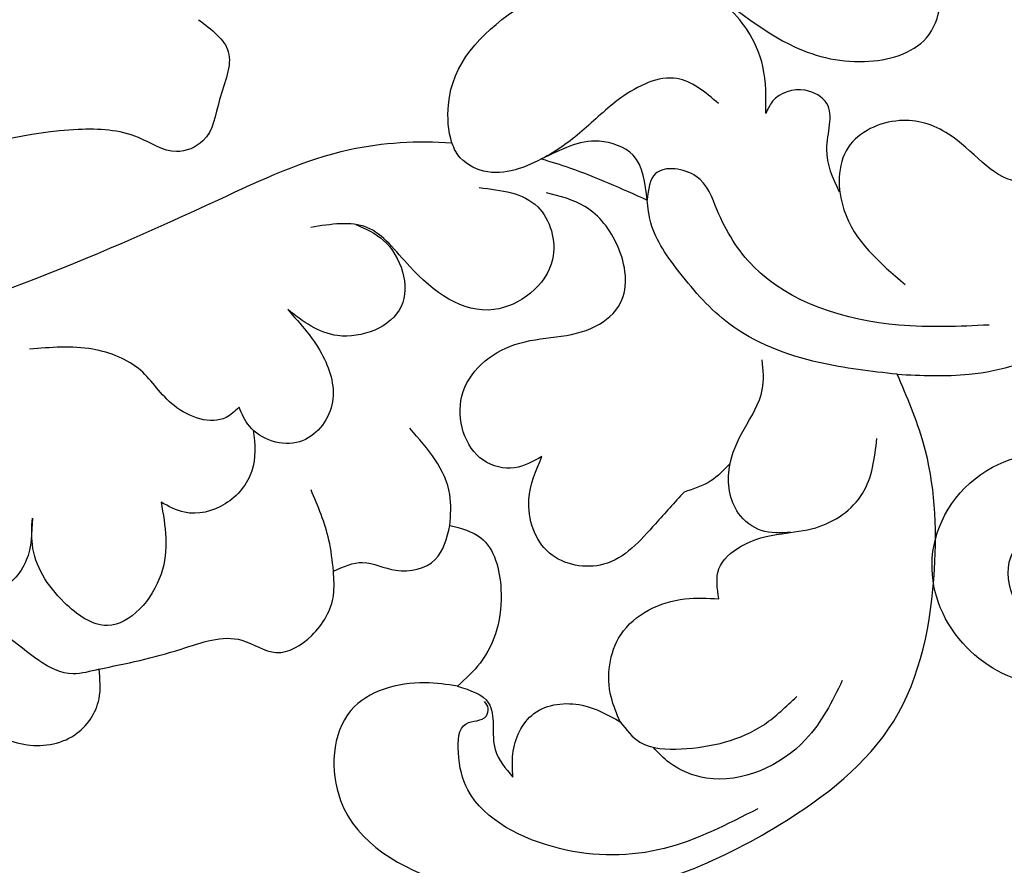
# Model space of a CAD drawing. Units: centimetres. Extents: x 0 to 11169, y 0 to 4011.
# Drawn here: x 9641 to 9685, y 3624 to 3662 of the extents above; entities that cross this region are included whole.
import ezdxf
from ezdxf import colors
from ezdxf.entities.mleader import LeaderData, LeaderLine
from ezdxf.enums import TextEntityAlignment as Align
from ezdxf.math import Vec2, Vec3

# ---------------------------------------------------------------- set-up
doc = ezdxf.new("R2010")
doc.units = ezdxf.units.CM
doc.layers.add('2018-圖筆規範-主線', color=252, linetype='Continuous')
doc.layers.add('H-08.木作(細線)', color=252, linetype='Continuous')
doc.layers.add('H&K Linear', color=63, linetype='Continuous', lineweight=9)
doc.styles.get("Standard").update_dxf_attribs({"font": 'arial.ttf'})

# ---------------------------------------------------------------- blocks, each defined once
blk = doc.blocks.new('_TagCircle')
at = {"color": 0, "linetype": 'ByBlock', "lineweight": -2, "transparency": 16777216}
blk.add_circle((0, 0), 4, dxfattribs=at)
at = {"layer": 'H&K Linear', "color": 0, "transparency": 16777216}
blk.add_attdef('TAGNUMBER', text='', height=3, dxfattribs=at).set_placement((0, -1.5), align=Align.CENTER)
blk = doc.blocks.new('_DotSmall')
at = {"color": 0, "linetype": 'ByBlock', "const_width": 0.5}
blk.add_lwpolyline([(-0.0625, 0, 1), (0.0625, 0, 1)], format="xyb", close=True, dxfattribs=at)
blk = doc.blocks.new('BB-0054')
at = {"layer": 'H-08.木作(細線)'}
for points in [[(-201.138, -32.734), (-199.656, -32.883), (-196.308, -31.631), (-195.84, -27.558), (-200.632, -23.817), (-206.63, -23.166), (-215.726, -26.466), (-220.88, -31.154), (-222.73, -38.021), (-222.23, -43.726), (-221.039, -46.856)], [(-214.726, -27.184), (-210.482, -25.385), (-205.748, -25.385), (-201.603, -28.032), (-201.172, -29.73), (-201.527, -31.035), (-202.438, -31.389), (-202.522, -31.726), (-202.355, -32.037)], [(-203.639, -28.62), (-203.639, -29.663), (-204.594, -31.493), (-206.775, -31.87), (-208.499, -31.116)], [(-201.138, -32.734), (-202.541, -31.969), (-202.838, -29.864), (-203.639, -28.62)], [(-208.499, -31.116), (-209.393, -30.197), (-211.262, -29.894), (-215.024, -31.005), (-216.489, -32.266)], [(-179.228, -31.124), (-181.498, -30.101), (-183.802, -30.526), (-184.904, -32.153), (-184.904, -33.505)], [(-208.499, -31.116), (-208.089, -32.246), (-208.523, -35.062), (-211.422, -36.686), (-212.966, -36.686)], [(-200.785, -40.015), (-202.185, -39.455), (-203.101, -37.114), (-202.159, -33.781), (-201.138, -32.734)], [(-184.904, -33.505), (-183.734, -33.295), (-180.694, -35.013), (-176.943, -36.759)], [(-184.904, -33.505), (-188.62, -34.41), (-191.374, -34.814), (-192.915, -34.258), (-194.532, -35.03), (-195.517, -36.859), (-195.517, -37.945)], [(-187.714, -41.064), (-187.714, -37.806), (-185.287, -35.476), (-183.326, -36.526), (-181.885, -39.15), (-181.885, -40.335)], [(-212.966, -36.686), (-212.966, -38.04), (-213.968, -39.069), (-215.811, -39.637), (-217.355, -39.908), (-219.468, -41.451), (-220.118, -43.942)], [(-195.517, -37.945), (-196.838, -38.336), (-198.34, -37.98), (-200.123, -38.463), (-200.785, -40.015)], [(-211.387, -41.521), (-210.09, -40.083), (-207.749, -38.251), (-205.295, -38.759), (-204.364, -41.183), (-204.956, -43.128)], [(-195.517, -37.945), (-195.31, -39.345), (-194.501, -41.63)], [(-216.228, -39.694), (-214.884, -39.786), (-213.861, -40.555), (-213.447, -42.663), (-214.107, -44.367), (-214.933, -46.155), (-214.933, -47.502)], [(-200.785, -40.015), (-200.785, -41.41), (-198.977, -44.412)], [(-213.475, -42.815), (-212.6, -42.028), (-211.387, -41.521)], [(-204.956, -43.128), (-203.715, -42.62), (-202.305, -42.959), (-201.329, -45.86), (-203.731, -48.198), (-207.387, -49.026), (-208.511, -50.082), (-208.386, -52.65), (-206.901, -54.448), (-205.159, -55.076)], [(-193.444, -49.783), (-195.041, -47.672), (-195.443, -45.468), (-193.986, -43.8), (-191.715, -44.501), (-191.243, -45.36)], [(-191.243, -45.36), (-190.662, -44.901), (-188.299, -45.438), (-186.78, -47.034), (-184.617, -47.988), (-181.754, -47.988)], [(-221.039, -46.856), (-224.296, -46.856), (-232.223, -50.749), (-234.559, -53.835), (-235.394, -55.669)], [(-221.039, -46.856), (-217.495, -47.389), (-213.417, -49.151), (-211.198, -51.455), (-209.889, -53.707), (-209.719, -54.742)], [(-196.526, -53.638), (-197.786, -52.913), (-198.581, -49.924), (-195.705, -48.606), (-193.444, -49.783)], [(-225.199, -49.083), (-221.114, -49.083), (-214.536, -51.727), (-212.892, -54.278), (-211.937, -55.815), (-210.103, -55.944), (-209.719, -54.742)], [(-202.114, -55.309), (-204.762, -54.437), (-205.431, -52.053), (-202.783, -49.785), (-198.972, -51.733), (-197.022, -53.506), (-194.491, -53.506)], [(-189.41, -62.908), (-190.756, -61.459), (-190.364, -59.29), (-189.61, -57.421), (-188.404, -56.939), (-186.685, -57.572), (-183.963, -57.935), (-177.425, -56.483), (-168.635, -52.829), (-158.284, -51.444), (-148.637, -52.491), (-142.561, -53.96)], [(-185.407, -63.692), (-185.407, -65.374), (-183.101, -66.377), (-178.57, -64.913), (-174.782, -61.007), (-169.777, -57.919), (-162.197, -55.397), (-152.607, -54.522), (-141.659, -56.885), (-138.069, -58.46)], [(-218.427, -55.101), (-217.851, -57.049), (-217.851, -59.118), (-216.875, -59.712), (-215.399, -59.213), (-215.09, -58.666)], [(-212.953, -59.112), (-211.066, -60.244), (-208.524, -59.364), (-206.763, -57.855), (-204.938, -56.603), (-202.158, -56.095), (-201.051, -56.944), (-200.881, -57.329)], [(-223.832, -64.415), (-223.832, -68.861), (-218.132, -75.599), (-211.041, -78.725), (-198.459, -78.725), (-186.571, -73.376), (-171.197, -64.213), (-159.901, -58.401), (-145.513, -57.278), (-137.018, -60.005)], [(-215.09, -58.666), (-214.958, -60.786), (-214.24, -62.452), (-213.261, -63.569), (-211.454, -64.74), (-211.121, -64.913)]]:
    blk.add_spline(points, degree=3, dxfattribs=at)
for points, knots in [([(-218.553, -32.986), (-218.09, -32.039), (-216.916, -29.641), (-213.352, -28.031), (-210.882, -29.037), (-210.227, -29.71), (-210.001, -29.96)], [0, 0, 0, 0, 3.145285, 7.965989, 9.773074, 10.778831, 10.778831, 10.778831, 10.778831]), ([(-181.885, -40.335), (-181.867, -39.677), (-181.83, -38.321), (-180.265, -36.634), (-177.76, -36.551), (-176.643, -38.347), (-175.78, -40.476), (-173.346, -40.985), (-171.79, -40.792), (-171.287, -40.702)], [0, 0, 0, 0, 1.923328, 3.965158, 6.309444, 8.20284, 9.873213, 13.009159, 14.556064, 14.556064, 14.556064, 14.556064]), ([(-191.885, -44.323), (-191.97, -43.685), (-192.052, -42.409), (-190.75, -40.809), (-188.961, -40.373), (-188.056, -40.875), (-187.714, -41.064)], [0.441292, 0.441292, 0.441292, 0.441292, 2.300775, 4.213829, 6.10256, 7.252953, 7.252953, 7.252953, 7.252953]), ([(-142.561, -53.96), (-145.088, -52.415), (-150.773, -48.942), (-161.229, -46.892), (-175.136, -48.068), (-186.476, -52.914), (-195.597, -57.243), (-199.317, -57.444), (-200.881, -57.329)], [0, 0, 0, 0, 8.837628, 19.877906, 31.251295, 50.229522, 56.58939, 61.218127, 61.218127, 61.218127, 61.218127]), ([(-228.216, -56.007), (-227.586, -55.729), (-225.763, -55.107), (-223.914, -57.805), (-221.07, -58.652), (-218.284, -57.377), (-218.355, -53.501), (-220.248, -51.898), (-221.398, -50.924)], [0.585067, 0.585067, 0.585067, 0.585067, 2.484527, 6.201809, 8.509473, 11.129252, 13.953294, 18.322764, 18.322764, 18.322764, 18.322764]), ([(-204.938, -56.603), (-205.366, -56.482), (-207.016, -55.96), (-208.566, -55.261), (-209.719, -54.742)], [65.267205, 65.267205, 65.267205, 65.267205, 66.580774, 70.384723, 70.384723, 70.384723, 70.384723]), ([(-209.719, -54.742), (-209.636, -55.509), (-209.487, -56.877), (-207.081, -57.735), (-205.816, -57.015), (-204.938, -56.603)], [0, 0, 0, 0, 2.125486, 3.79088, 6.575939, 6.575939, 6.575939, 6.575939]), ([(-200.881, -57.329), (-200.712, -57.863), (-200.515, -60.551), (-203.519, -63.643), (-207.223, -65.296), (-208.998, -65.337)], [11.290467, 11.290467, 11.290467, 11.290467, 12.867693, 18.07358, 23.563328, 23.563328, 23.563328, 23.563328]), ([(-211.454, -64.793), (-213.053, -64.029), (-215.433, -61.732), (-219.312, -60.716), (-222.933, -61.665), (-223.265, -65.337), (-222.079, -66.976), (-221.525, -67.742)], [26.2259, 26.2259, 26.2259, 26.2259, 31.714487, 35.205558, 38.207846, 41.424653, 44.246329, 44.246329, 44.246329, 44.246329])]:
    blk.add_open_spline(points, degree=3, knots=knots, dxfattribs=at)
blk = doc.blocks.new('SE-21111L-d01')
at = {"layer": 'H-08.木作(細線)'}
for points, knots in [([(20279.973, 9447.926), (20280.268, 9447.452), (20282.185, 9446.536), (20284.465, 9450.414), (20280.954, 9452.832), (20277.394, 9450.625), (20277.542, 9446.026), (20281.966, 9444.098), (20285.985, 9446.495), (20287.504, 9450.684), (20285.082, 9454.861), (20281.296, 9455.614), (20280.12, 9454.137)], [0, 0, 0, 0, 1.683538, 5.430763, 8.474471, 11.405815, 15.411586, 19.363914, 23.130337, 27.31328, 31.986737, 36.081865, 36.081865, 36.081865, 36.081865]), ([(20277.775, 9447.666), (20277.876, 9447.257), (20278.609, 9445.561), (20281.966, 9444.098), (20285.985, 9446.495), (20287.504, 9450.684), (20285.082, 9454.861), (20281.296, 9455.614), (20280.12, 9454.137)], [14.234629, 14.234629, 14.234629, 14.234629, 15.411586, 19.363914, 23.130337, 27.31328, 31.986737, 36.081865, 36.081865, 36.081865, 36.081865]), ([(20279.986, 9445.151), (20280.605, 9444.888), (20282.67, 9444.518), (20285.985, 9446.495), (20287.504, 9450.684), (20285.082, 9454.861), (20281.296, 9455.614), (20280.12, 9454.137)], [17.496612, 17.496612, 17.496612, 17.496612, 19.363914, 23.130337, 27.31328, 31.986737, 36.081865, 36.081865, 36.081865, 36.081865])]:
    blk.add_open_spline(points, degree=3, knots=knots, dxfattribs=at)
blk = doc.blocks.new('OB-0006')
at = {"xscale": -1}
blk.add_blockref('SE-21111L-d01', (20509.465, -9153.907), dxfattribs=at)
at = {"layer": 'H-08.木作(細線)', "rotation": 180}
blk.add_blockref('BB-0054', (0, 258.055), dxfattribs=at)

msp = doc.modelspace()

# ---------------------------------------------------------------- block references
msp.add_blockref('OB-0006', (9459.485, 3341.003))

# ---------------------------------------------------------------- leaders
at = {"layer": '2018-圖筆規範-主線'}
ml = msp.add_multileader_block('Standard', dxfattribs=at)
ml.set_content('_TagCircle', color=256, scale=12.96)
ml.set_attribute('TAGNUMBER', '7', width=0)
ml.set_leader_properties()
ml.set_arrow_properties(name='DOTSMALL')
ml.build(insert=Vec2(0, 0))
ml.multileader.update_dxf_attribs({"arrow_head_size": 30})
ctx = ml.context
ctx.base_point, ctx.char_height, ctx.arrow_head_size, ctx.plane_origin = Vec3(9620.196, 3756.568), 30, 30, Vec3(9484.704, 3462.444)
notes = []
notes.append((ctx, [(0, (1, 1, 0), (9484.449, 3756.568), (1, 0), 135.747, [(0, [(9484.704, 3462.444)], 0, [])])]))
ctx.block.insert = Vec3(9672.036, 3756.568)
for ctx, leaders in notes:
    for number, flags, end, landing, length, lines in leaders:
        leader = LeaderData()
        leader.index, (leader.has_last_leader_line, leader.has_dogleg_vector, leader.attachment_direction) = number, flags
        leader.last_leader_point, leader.dogleg_vector, leader.dogleg_length = Vec3(end), Vec3(landing), length
        for number, points, colour, breaks in lines:
            line = LeaderLine()
            line.index, line.vertices, line.color, line.breaks = number, Vec3.list(points), colors.encode_raw_color(colour), breaks
            leader.lines.append(line)
        ctx.leaders.append(leader)

doc.saveas('drawing.dxf')
